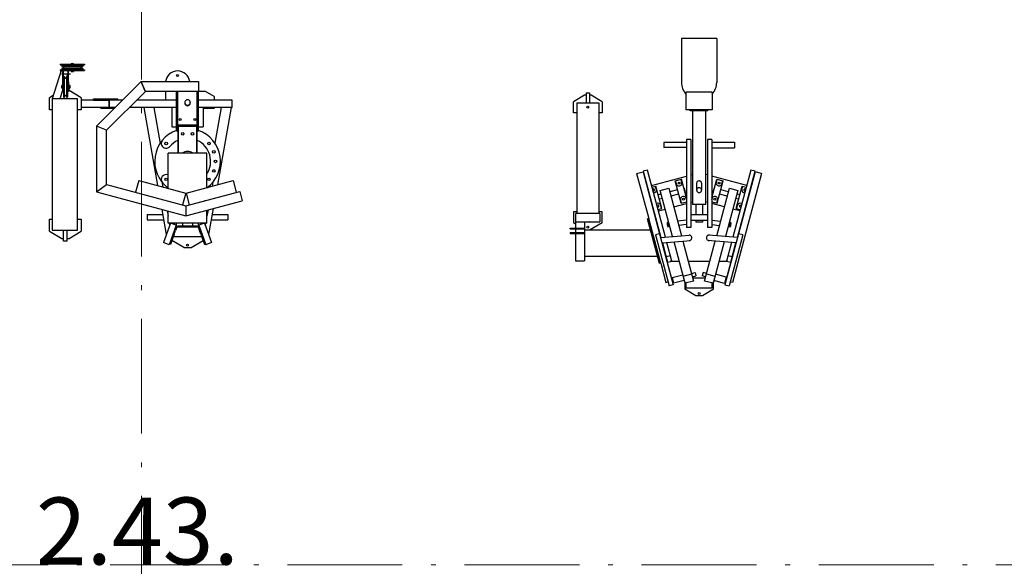
# Model space of a CAD drawing. Extents: x -200843 to 93210, y -435747 to -73480.
# Drawn here: x -10678 to -5536, y -221932 to -219076 of the extents above; entities that cross this region are included whole.
import ezdxf

# ---------------------------------------------------------------- set-up
doc = ezdxf.new("R2010")
doc.units = 0
doc.header["$MEASUREMENT"] = 0
doc.linetypes.add('ACAD_ISO10W100', pattern=[18.5, 12, -3, 0.5, -3])
doc.layers.add('coby', color=1, linetype='CONTINUOUS')
doc.layers.add('TABULKA', color=1, linetype='CONTINUOUS')
doc.layers.add('osa', color=40, linetype='ACAD_ISO10W100', lineweight=9)
doc.styles.add('ASHADE', font='romans.shx', dxfattribs={"height": 150})

msp = doc.modelspace()

# ---------------------------------------------------------------- linework, layer by layer
at = {"layer": 'coby', "linetype": 'Continuous', "ltscale": 12}
for p, q in [((-7222.1, -219173.9), (-7222.1, -219404)), ((-7038.1, -219173.9), (-7222.1, -219173.9)), ((-7038.1, -219173.9), (-7038.1, -219404)), ((-10462.3, -219341.7), (-10509.1, -219490)), ((-10466.8, -219309.5), (-10466.8, -219312.9)), ((-10466.8, -219309.5), (-10339.8, -219309.5)), ((-10466.8, -219312.9), (-10339.8, -219312.9)), ((-10466.8, -219338.3), (-10466.8, -219341.7)), ((-10466.8, -219338.3), (-10455.4, -219338.3)), ((-10466.8, -219341.7), (-10455.4, -219341.7)), ((-10348.9, -219315.1), (-10457.4, -219315.1)), ((-10457.4, -219315.1), (-10457.4, -219320.3)), ((-10457.4, -219320.3), (-10348.9, -219320.3)), ((-10450.2, -219322.3), (-10457.4, -219320.3)), ((-10450.2, -219328.9), (-10457.4, -219330.8)), ((-10348.9, -219330.8), (-10457.4, -219330.8)), ((-10457.4, -219330.8), (-10457.4, -219336)), ((-10348.9, -219336), (-10457.4, -219336)), ((-10455.4, -219337.7), (-10455.4, -219451.9)), ((-10451.9, -219337.7), (-10455.4, -219337.7)), ((-10451.9, -219337.7), (-10451.9, -219451.9)), ((-10451.9, -219338.3), (-10426.5, -219338.3)), ((-10451.9, -219341.7), (-10426.5, -219341.7)), ((-10426.5, -219337.7), (-10426.5, -219451.9)), ((-10423.1, -219337.7), (-10426.5, -219337.7)), ((-10423.1, -219451.9), (-10423.1, -219337.7)), ((-10423.1, -219338.3), (-10339.8, -219338.3)), ((-10423.1, -219341.7), (-10339.8, -219341.7)), ((-10422.4, -219341.7), (-10423.1, -219344.1)), ((-10411.8, -219309.5), (-10411.8, -219308.7)), ((-10411.8, -219308.7), (-10395.1, -219308.7)), ((-10411.8, -219309.5), (-10395.1, -219309.5)), ((-10409.6, -219342.2), (-10409.6, -219346.9)), ((-10398.4, -219341.7), (-10408, -219341.7)), ((-10398.4, -219347.4), (-10408, -219347.4)), ((-10407.1, -219304.4), (-10399.8, -219304.4)), ((-10406.7, -219304.4), (-10400.2, -219304.4)), ((-10406.4, -219342.2), (-10406.4, -219346.9)), ((-10400, -219342.2), (-10400, -219346.9)), ((-10396.8, -219342.2), (-10396.8, -219346.9)), ((-10395.1, -219309.5), (-10395.1, -219308.7)), ((-10356.1, -219322.3), (-10348.9, -219320.3)), ((-10356.1, -219328.8), (-10348.9, -219330.8)), ((-10355.5, -219325.6, -368.2), (-10355.5, -219325.6, 31.1)), ((-10348.9, -219315.1), (-10348.9, -219320.3)), ((-10348.9, -219330.8), (-10348.9, -219336)), ((-10339.8, -219309.5), (-10339.8, -219312.9)), ((-10339.8, -219338.3), (-10339.8, -219341.7)), ((-10413, -219361.6), (-10460.4, -219361.6)), ((-10451.9, -219356.5), (-10455.4, -219356.5)), ((-10451.9, -219366.4), (-10455.4, -219366.4)), ((-10449.7, -219372.4), (-10449.7, -219480.9)), ((-10449.7, -219372.4), (-10444.5, -219372.4)), ((-10444.5, -219480.9), (-10444.5, -219372.4)), ((-10442.5, -219379.6), (-10444.5, -219372.4)), ((-10439.3, -219379, -368.2), (-10439.3, -219379, 31.1)), ((-10436, -219379.6), (-10434, -219372.4)), ((-10434, -219372.4), (-10434, -219480.9)), ((-10434, -219372.4), (-10428.8, -219372.4)), ((-10426.5, -219354.9), (-10432.1, -219372.4)), ((-10428.8, -219372.4), (-10428.8, -219480.9)), ((-10455.4, -219446.3), (-10469.1, -219490)), ((-10460.4, -219423.1), (-10460.4, -219430.3)), ((-10460.4, -219423.5), (-10460.4, -219429.9)), ((-10455.3, -219418.4), (-10456.1, -219418.4)), ((-10456.1, -219418.4), (-10456.1, -219435)), ((-10455.3, -219435), (-10456.1, -219435)), ((-10455.3, -219418.4), (-10455.3, -219435)), ((-10449.7, -219445.5), (-10451.9, -219445.5)), ((-10426.5, -219445.5), (-10428.8, -219445.5)), ((-10423.1, -219401.1), (-10423.1, -219451.9)), ((-10423.1, -219420.5), (-10423.1, -219432.9)), ((-10420.2, -219445.5), (-10423.1, -219445.5)), ((-10422.5, -219418.5), (-10420.3, -219418.5)), ((-10422.5, -219422.6), (-10420.3, -219422.6)), ((-10422.5, -219430.8), (-10420.3, -219430.8)), ((-10422.5, -219434.9), (-10420.3, -219434.9)), ((-10420.3, -219418.5), (-10416.6, -219418.5)), ((-10420.3, -219422.6), (-10416.6, -219422.6)), ((-10420.3, -219430.8), (-10416.6, -219430.8)), ((-10420.3, -219434.9), (-10416.6, -219434.9)), ((-10356.7, -219483.7), (-10420.2, -219445.5)), ((-10416, -219420.5), (-10416, -219432.9)), ((-10276.4, -219633.3), (-10042.9, -219399.9)), ((-10042.9, -219399.9), (-9744.4, -219399.9)), ((-10021.8, -219450.7), (-10042.9, -219399.9)), ((-10042.9, -219402.9), (-10024.4, -219447.6)), ((-9744.4, -219399.9), (-9744.4, -219450.7)), ((-10503.7, -219472.8), (-10521.8, -219483.7)), ((-10521.8, -219547.1), (-10521.8, -219483.7)), ((-10375.7, -219490), (-10509.1, -219490)), ((-10509.1, -219490), (-10509.1, -220175.5)), ((-10455.4, -219451.9), (-10451.9, -219451.9)), ((-10449.7, -219480.9), (-10444.5, -219480.9)), ((-10442.5, -219473.7), (-10444.5, -219480.9)), ((-10435.9, -219473.7), (-10434, -219480.9)), ((-10434, -219480.9), (-10428.8, -219480.9)), ((-10423.1, -219451.9), (-10426.5, -219451.9)), ((-10375.7, -220175.5), (-10375.7, -219490)), ((-10356.7, -219483.7), (-10356.7, -219547.1)), ((-10293.2, -219496.3), (-10356.7, -219496.3)), ((-10293.2, -219496.3), (-10293.2, -219490)), ((-10293.2, -219490), (-10166.2, -219490)), ((-10293.2, -219496.3), (-10209, -219496.3)), ((-10225.6, -219654.3), (-10021.8, -219450.7)), ((-10210.6, -219534.4), (-10210.6, -219496.3)), ((-10139.4, -219496.3), (-10209, -219496.3)), ((-10209, -219534.4), (-10209, -219496.3)), ((-10166.2, -219496.3), (-10166.2, -219490)), ((-9858.7, -219496.3), (-10067.6, -219496.3)), ((-9744.4, -219450.7), (-10021.8, -219450.7)), ((-9917, -219450.7), (-9917, -219496.3)), ((-9858.7, -219657.8), (-9858.7, -219450.7)), ((-9852.4, -219636.3), (-9852.4, -219450.7)), ((-9812.7, -219499.7), (-9814.2, -219501.9)), ((-9810.8, -219497.8), (-9812.7, -219499.7)), ((-9808.6, -219496.3), (-9810.8, -219497.8)), ((-9806.3, -219495.2), (-9808.6, -219496.3)), ((-9801.6, -219494.4), (-9806.3, -219495.2)), ((-9799.6, -219494.5), (-9801.6, -219494.4)), ((-9796.8, -219495.2), (-9799.6, -219494.5)), ((-9794.3, -219496.4), (-9796.8, -219495.2)), ((-9791.9, -219498.2), (-9794.3, -219496.4)), ((-9789.9, -219500.5), (-9791.9, -219498.2)), ((-9788.5, -219503), (-9789.9, -219500.5)), ((-9750.8, -219636.3), (-9750.8, -219450.7)), ((-9707.3, -219451.9), (-9745.4, -219451.9)), ((-9744.4, -219657.8), (-9744.4, -219450.7)), ((-9567.7, -219496.3), (-9744.4, -219496.3)), ((-9662.9, -219477.3), (-9707.3, -219451.9)), ((-9662.9, -219477.3), (-9662.9, -219496.3)), ((-9567.7, -219534.4), (-9567.7, -219496.3)), ((-7729.1, -219470), (-7786.6, -219504.6)), ((-7720.5, -219470), (-7729.1, -219470)), ((-7720.5, -219458.5), (-7703.3, -219458.5)), ((-7720.5, -219458.5), (-7720.5, -219510.3)), ((-7703.3, -219458.5), (-7703.3, -219510.3)), ((-7694.6, -219470), (-7703.3, -219470)), ((-7637.1, -219504.6), (-7694.6, -219470)), ((-7199.1, -219454.8), (-7199.1, -219546.9)), ((-7061.1, -219454.8), (-7199.1, -219454.8)), ((-7061.1, -219454.8), (-7061.1, -219546.9)), ((-10509.1, -219547.1), (-10521.8, -219547.1)), ((-10356.7, -219547.1), (-10375.7, -219547.1)), ((-10255.1, -219534.4), (-10356.7, -219534.4)), ((-10255.1, -219534.4), (-10255.1, -219540.8)), ((-10209, -219534.4), (-10255.1, -219534.4)), ((-10183.8, -219540.8), (-10255.1, -219540.8)), ((-10177.5, -219534.4), (-10209, -219534.4)), ((-9858.7, -219534.4), (-10105.7, -219534.4)), ((-10029.7, -219534.4), (-9957.6, -219943.1)), ((-9978.1, -219534.4), (-9944.9, -219722.5)), ((-9884.4, -219534.4), (-9884.4, -219636)), ((-9815.4, -219505.1), (-9815.9, -219508.3)), ((-9815.9, -219508.3), (-9815.6, -219511.2)), ((-9815.9, -219508.7), (-9815.9, -219511.4)), ((-9815.8, -219510), (-9814.9, -219516.4)), ((-9815.6, -219511.2), (-9814.7, -219514.4)), ((-9814.2, -219501.9), (-9815.4, -219505.1)), ((-9814.9, -219516.4), (-9813.6, -219519.1)), ((-9814.7, -219514.4), (-9813.3, -219516.9)), ((-9813.6, -219519.1), (-9811.6, -219521.5)), ((-9813.3, -219516.9), (-9811.3, -219519.2)), ((-9811.6, -219521.5), (-9809.1, -219523.5)), ((-9811.3, -219519.2), (-9808.8, -219521)), ((-9809.1, -219523.5), (-9806.5, -219524.8)), ((-9808.8, -219521), (-9806.4, -219522.2)), ((-9806.5, -219524.8), (-9803.6, -219525.5)), ((-9806.4, -219522.2), (-9803.5, -219522.8)), ((-9803.6, -219525.5), (-9801.6, -219525.6)), ((-9803.5, -219522.8), (-9801.6, -219523)), ((-9801.6, -219523), (-9796.9, -219522.2)), ((-9801.6, -219523), (-9801.6, -219523)), ((-9801.6, -219525.6), (-9796, -219524.5)), ((-9801.6, -219525.6), (-9801.6, -219525.6)), ((-9796.9, -219522.2), (-9794.5, -219521.1)), ((-9796, -219524.5), (-9793.6, -219523.2)), ((-9794.5, -219521.1), (-9792.3, -219519.6)), ((-9793.6, -219523.2), (-9791.2, -219521.1)), ((-9792.3, -219519.6), (-9790.5, -219517.7)), ((-9791.2, -219521.1), (-9789.5, -219519)), ((-9790.5, -219517.7), (-9789, -219515.5)), ((-9789.5, -219519), (-9788.2, -219516.5)), ((-9789, -219515.5), (-9787.7, -219512.3)), ((-9787.5, -219506.2), (-9788.5, -219503)), ((-9788.2, -219516.5), (-9787.5, -219513.8)), ((-9787.7, -219512.3), (-9787.3, -219509.1)), ((-9787.3, -219509.1), (-9787.5, -219506.2)), ((-9787.5, -219513.8), (-9787.3, -219511)), ((-9787.3, -219511), (-9787.4, -219510)), ((-9787.3, -219508.7), (-9787.3, -219511.4)), ((-9567.7, -219534.4), (-9744.4, -219534.4)), ((-9719.3, -219534.4), (-9719.3, -219636)), ((-9662.9, -219540.8), (-9719.3, -219540.8)), ((-9662.9, -219534.4), (-9662.9, -219540.8)), ((-9625.6, -219534.4), (-9658.7, -219721.8)), ((-9574, -219534.4), (-9645.3, -219938.4)), ((-7786.6, -219562.1), (-7786.6, -219504.6)), ((-7769.4, -219510.3), (-7769.4, -220088.4)), ((-7769.4, -219510.3), (-7654.4, -219510.3)), ((-7654.4, -219510.3), (-7654.4, -220088.4)), ((-7637.1, -219504.6), (-7637.1, -219562.1)), ((-7061.1, -219546.9), (-7199.1, -219546.9)), ((-7176.1, -219552.6), (-7176.1, -219546.9)), ((-7084.1, -219552.6), (-7176.1, -219552.6)), ((-7164.6, -219552.6), (-7164.6, -220041.6)), ((-7095.6, -220041.6), (-7095.6, -219552.6)), ((-7084.1, -219552.6), (-7084.1, -219546.9)), ((-7769.4, -219562.1), (-7786.6, -219562.1)), ((-7637.1, -219562.1), (-7654.4, -219562.1)), ((-10276.4, -219633.3), (-10276.4, -219976)), ((-10225.6, -219654.3), (-10276.4, -219633.3)), ((-10225.6, -219937.1), (-10225.6, -219654.3)), ((-9884.4, -219636), (-9858.7, -219636)), ((-9852.4, -219657.8), (-9852.4, -219636.3)), ((-9849.3, -219626.1), (-9753.8, -219626.1)), ((-9849.3, -219773.6), (-9849.3, -219626.1)), ((-9753.8, -219634.7), (-9849.3, -219634.7)), ((-9753.8, -219773.6), (-9753.8, -219626.1)), ((-9750.8, -219657.8), (-9750.8, -219636.3)), ((-9744.4, -219636), (-9719.3, -219636)), ((-9852.4, -219657.8), (-9858.7, -219657.8)), ((-9852.4, -219657.8), (-9852.4, -219773.6)), ((-9744.4, -219657.8), (-9750.8, -219657.8)), ((-9750.8, -219773.6), (-9750.8, -219657.8)), ((-7196.2, -219702.2), (-7196.2, -220162.3)), ((-7173.2, -219702.2), (-7196.2, -219702.2)), ((-7173.2, -219702.2), (-7173.2, -220162.3)), ((-7087, -219702.2), (-7087, -220162.3)), ((-7064, -219702.2), (-7087, -219702.2)), ((-7064, -219702.2), (-7064, -220162.3)), ((-7314.2, -219718), (-7314.2, -219743.9)), ((-7196.2, -219718), (-7314.2, -219718)), ((-7196.2, -219743.9), (-7314.2, -219743.9)), ((-7064, -219716.6), (-6946, -219716.6)), ((-7064, -219745.3), (-6946, -219745.3)), ((-6946, -219716.6), (-6946, -219745.3)), ((-9700.1, -219773.6), (-9903.6, -219773.6)), ((-9903.6, -219957.6), (-9903.6, -219773.6)), ((-9700.1, -219953.1), (-9700.1, -219773.6)), ((-7456.4, -219879.7), (-7423, -219870.8)), ((-7456.4, -219879.7), (-7393.2, -220115.4)), ((-7423, -219870.8), (-7336.4, -220194.2)), ((-7400.2, -219861.8), (-7422.4, -219867.8)), ((-7422.4, -219867.8), (-7329.7, -220213.9)), ((-7306.4, -220211.9), (-7400.2, -219861.8)), ((-7378.6, -219942.2), (-7196.2, -219893.3)), ((-7255.4, -219918.7), (-7222.1, -219909.7)), ((-7220.2, -219926), (-7224.3, -219910.3)), ((-7196.2, -220006.6), (-7222.1, -219909.7)), ((-7173.2, -219887.2), (-7164.6, -219884.9)), ((-7087, -219887.2), (-7095.6, -219884.9)), ((-6881.5, -219942.2), (-7064, -219893.3)), ((-7064, -220006.6), (-7038, -219909.7)), ((-7040, -219926), (-7035.8, -219910.3)), ((-7038, -219909.7), (-7004.7, -219918.7)), ((-6803.8, -219879.7), (-6956.3, -220449.2)), ((-6860, -219861.8), (-6953.8, -220211.9)), ((-6930.5, -220213.9), (-6837.8, -219867.8)), ((-6837.1, -219870.8), (-6923.7, -220194.2)), ((-6837.8, -219867.8), (-6860, -219861.8)), ((-6803.8, -219879.7), (-6837.1, -219870.8)), ((-10276.4, -219976), (-10225.6, -219937.1)), ((-10225.6, -219937.1), (-9810.2, -220048.3)), ((-10056.3, -219916.7), (-10072.7, -219978)), ((-10056.3, -219916.7), (-9810.9, -219982.4)), ((-9935.2, -219923.9), (-9930.5, -219950.4)), ((-9809.1, -219982.3), (-9563.8, -219916.6)), ((-9668.7, -219924.9), (-9672.4, -219945.7)), ((-9563.8, -219916.6), (-9547.3, -219977.9)), ((-7376.3, -219951.1), (-7355.4, -219945.5)), ((-7353.5, -219961.7), (-7357.6, -219946.1)), ((-7324.2, -220061.9), (-7355.4, -219945.5)), ((-7332.9, -219968.2), (-7288.5, -219956.3)), ((-7288.5, -219956.3), (-7222, -220204.7)), ((-7224.3, -220035.2), (-7255.4, -219918.7)), ((-7249, -219933.7), (-7253.2, -219918.1)), ((-7208.3, -219955.9), (-7209.7, -219956.2)), ((-7208.3, -219955.9), (-7202.3, -219978.1)), ((-7142.4, -219927.1), (-7143, -219929.9)), ((-7143, -219929.9), (-7143, -219930.9)), ((-7143, -219930.9), (-7143, -219966.6)), ((-7142.8, -219964.2), (-7143, -219966.9)), ((-7141.8, -219961.4), (-7142.8, -219964.2)), ((-7141.3, -219924.6), (-7142.4, -219927.1)), ((-7140.1, -219958.7), (-7141.8, -219961.4)), ((-7139.6, -219922.4), (-7141.3, -219924.6)), ((-7138.4, -219957.1), (-7140.1, -219958.7)), ((-7137.6, -219920.7), (-7139.6, -219922.4)), ((-7136.5, -219955.7), (-7138.4, -219957.1)), ((-7134.9, -219919.3), (-7137.6, -219920.7)), ((-7134.3, -219954.8), (-7136.5, -219955.7)), ((-7130.1, -219918.4), (-7134.9, -219919.3)), ((-7130.1, -219954.1), (-7134.3, -219954.8)), ((-7130.1, -219918.4), (-7130.1, -219918.4)), ((-7128.3, -219918.5), (-7130.1, -219918.4)), ((-7128.4, -219954.2), (-7130.1, -219954.1)), ((-7125.9, -219954.8), (-7128.4, -219954.2)), ((-7125.8, -219919.1), (-7128.3, -219918.5)), ((-7123.7, -219955.7), (-7125.9, -219954.8)), ((-7123.6, -219920.1), (-7125.8, -219919.1)), ((-7121.5, -219957.2), (-7123.7, -219955.7)), ((-7121.4, -219921.6), (-7123.6, -219920.1)), ((-7119.7, -219959.1), (-7121.5, -219957.2)), ((-7119.6, -219923.5), (-7121.4, -219921.6)), ((-7118.5, -219961.1), (-7119.7, -219959.1)), ((-7118.3, -219925.6), (-7119.6, -219923.5)), ((-7117.5, -219963.8), (-7118.5, -219961.1)), ((-7117.1, -219930.9), (-7118.3, -219925.6)), ((-7117.1, -219966.3), (-7117.5, -219963.8)), ((-7117.1, -219930.9), (-7117.1, -219966.6)), ((-7051.9, -219955.9), (-7057.8, -219978.1)), ((-7050.5, -219956.2), (-7051.9, -219955.9)), ((-7038.2, -220204.7), (-6971.6, -219956.3)), ((-7035.9, -220035.2), (-7004.7, -219918.7)), ((-7011.1, -219933.7), (-7006.9, -219918.1)), ((-6971.6, -219956.3), (-6927.2, -219968.2)), ((-6935.9, -220061.9), (-6904.7, -219945.5)), ((-6906.7, -219961.7), (-6902.5, -219946.1)), ((-6904.7, -219945.5), (-6883.9, -219951.1)), ((-10276.4, -219976), (-9810.2, -220100.9)), ((-9810.9, -219982.4), (-9827.4, -220043.7)), ((-9810.2, -220048.3), (-9528.9, -219973)), ((-9809.1, -219982.3), (-9792.7, -220043.6)), ((-9528.9, -219973), (-9515.8, -220022)), ((-7327.7, -219987.9), (-7343, -219992)), ((-7321.7, -220010.1), (-7337, -220014.2)), ((-7268.6, -220208.7), (-7332.9, -219968.2)), ((-7243, -219965.2), (-7283.3, -219976)), ((-7237, -219987.4), (-7277.3, -219998.2)), ((-7202.3, -219978.1), (-7203.7, -219978.5)), ((-7196.2, -220015.4), (-7197.5, -220010.4)), ((-7143, -219966.9), (-7142.7, -219969.4)), ((-7142.7, -219969.4), (-7141.7, -219972.1)), ((-7141.7, -219972.1), (-7140.4, -219974.1)), ((-7140.4, -219974.1), (-7138.6, -219976)), ((-7138.6, -219976), (-7136.5, -219977.5)), ((-7136.5, -219977.5), (-7134.3, -219978.4)), ((-7134.3, -219978.4), (-7131.8, -219979)), ((-7131.8, -219979), (-7130.1, -219979.1)), ((-7130.1, -219979.1), (-7125.8, -219978.4)), ((-7130.1, -219979.1), (-7130.1, -219979.1)), ((-7125.8, -219978.4), (-7123.7, -219977.5)), ((-7123.7, -219977.5), (-7121.7, -219976.2)), ((-7121.7, -219976.2), (-7120, -219974.5)), ((-7120, -219974.5), (-7118.3, -219971.8)), ((-7118.3, -219971.8), (-7117.4, -219969)), ((-7117.4, -219969), (-7117.1, -219966.3)), ((-7064, -220015.4), (-7062.6, -220010.4)), ((-7056.4, -219978.5), (-7057.8, -219978.1)), ((-6982.8, -219998.2), (-7023.1, -219987.4)), ((-6976.9, -219976), (-7017.2, -219965.2)), ((-6927.2, -219968.2), (-6991.6, -220208.7)), ((-6923.1, -220014.2), (-6938.4, -220010.1)), ((-6917.2, -219992), (-6932.5, -219987.9)), ((-9935.7, -220067.3), (-9912.5, -220199)), ((-9810.2, -220100.9), (-9515.8, -220022)), ((-9810.2, -220048.3), (-9810.2, -220100.9)), ((-9711.2, -220019.5), (-9711.6, -220021.9)), ((-9667.2, -220062.6), (-9691.3, -220199)), ((-7345.1, -220067.5), (-7324.2, -220061.9)), ((-7342.9, -220075.6), (-7306.8, -220065.9)), ((-7326.4, -220062.5), (-7330.8, -220046.2)), ((-7262.4, -220054), (-7196.2, -220036.3)), ((-7222, -220034.6), (-7226.4, -220018.2)), ((-7224.3, -220035.2), (-7196.2, -220027.6)), ((-7173.2, -220030.1), (-7164.6, -220027.8)), ((-7095.6, -220041.6), (-7164.6, -220041.6)), ((-7147.3, -220041.6), (-7147.3, -220096.2)), ((-7112.8, -220041.6), (-7112.8, -220096.2)), ((-7087, -220030.1), (-7095.6, -220027.8)), ((-7064, -220027.6), (-7035.9, -220035.2)), ((-6997.8, -220054), (-7064, -220036.3)), ((-7038.1, -220034.6), (-7033.7, -220018.2)), ((-6917.3, -220075.6), (-6953.4, -220065.9)), ((-6935.9, -220061.9), (-6915.1, -220067.5)), ((-6933.7, -220062.5), (-6929.3, -220046.2)), ((-10521.8, -220118.4), (-10509.1, -220118.4)), ((-10521.8, -220181.9), (-10521.8, -220118.4)), ((-10375.7, -220118.4), (-10356.7, -220118.4)), ((-10356.7, -220118.4), (-10356.7, -220181.9)), ((-10011.8, -220093.7), (-10011.8, -220122.3)), ((-10011.8, -220093.7), (-9931, -220093.7)), ((-9908.6, -220074.5), (-9903.6, -220102.9)), ((-9903.6, -220139.4), (-9903.6, -220075.9)), ((-9694.3, -220069.9), (-9700.1, -220102.6)), ((-9700.1, -220139.4), (-9700.1, -220071.4)), ((-9672.7, -220093.7), (-9591.9, -220093.7)), ((-9591.9, -220093.7), (-9591.9, -220122.3)), ((-7786.6, -220079.8), (-7786.6, -220137.3)), ((-7769.4, -220079.8), (-7786.6, -220079.8)), ((-7775.1, -220088.4), (-7775.1, -220131.5)), ((-7648.6, -220088.4), (-7775.1, -220088.4)), ((-7637.1, -220079.8), (-7654.4, -220079.8)), ((-7648.6, -220088.4), (-7648.6, -220131.5)), ((-7637.1, -220137.3), (-7637.1, -220079.8)), ((-7393.2, -220115.4), (-7398.8, -220116.9)), ((-7336.3, -220350.3), (-7398.8, -220116.9)), ((-7330.7, -220348.8), (-7393.2, -220115.4)), ((-7087, -220096.2), (-7173.2, -220096.2)), ((-10011.8, -220122.3), (-9926, -220122.3)), ((-9890.8, -220139.5), (-9927.6, -220240.7)), ((-9700.1, -220139.4), (-9903.6, -220139.4)), ((-9861, -220150.4), (-9897.8, -220251.6)), ((-9897.2, -220139.4), (-9895.1, -220151.3)), ((-9861, -220150.4), (-9890.8, -220139.5)), ((-9871.4, -220139.4), (-9870.1, -220147.1)), ((-9856, -220155.4), (-9864.2, -220177.8)), ((-9856, -220155.4), (-9862, -220153.2)), ((-9859.4, -220154.2), (-9859.4, -220139.4)), ((-9745.7, -220161), (-9858.1, -220161)), ((-9751.1, -220155.6), (-9852.7, -220155.6)), ((-9852.7, -220155.6), (-9852.7, -220161)), ((-9751.1, -220155.7), (-9852.7, -220155.7)), ((-9827.3, -220141.7), (-9827.3, -220155.6)), ((-9776.5, -220139.4), (-9776.5, -220155.6)), ((-9751.1, -220155.6), (-9751.1, -220158.8)), ((-9751.1, -220158.8), (-9751.1, -220161)), ((-9741.7, -220153.2), (-9747.7, -220155.4)), ((-9747.7, -220155.4), (-9739.5, -220177.8)), ((-9744.3, -220154.2), (-9744.3, -220139.4)), ((-9712.9, -220139.5), (-9742.8, -220150.4)), ((-9742.8, -220150.4), (-9705.9, -220251.6)), ((-9732.4, -220139.4), (-9733.7, -220147.1)), ((-9712.9, -220139.5), (-9676.1, -220240.7)), ((-9708.7, -220151.3), (-9706.6, -220139.4)), ((-9677.7, -220122.3), (-9591.9, -220122.3)), ((-7804.1, -220165.3), (-7729.1, -220165.3)), ((-7804.1, -220169.4), (-7804.1, -220165.3)), ((-7804.1, -220169.4), (-7729.1, -220169.4)), ((-7775.1, -220144.2), (-7786.6, -220137.3)), ((-7775.1, -220131.5), (-7775.1, -220165.3)), ((-7775.1, -220131.5), (-7648.6, -220131.5)), ((-7775.1, -220169.4), (-7775.1, -220188.3)), ((-7729.1, -220131.5), (-7729.1, -220335.7)), ((-7699.9, -220131.5), (-7703, -220131.5)), ((-7699.9, -220131.5), (-7648.6, -220131.5)), ((-7637.1, -220137.3), (-7699.2, -220174.5)), ((-7296.5, -220138.2), (-7296.7, -220140.4)), ((-7296.7, -220140.4), (-7296.7, -220142.9)), ((-7296.7, -220142.9), (-7296.3, -220147.6)), ((-7296.1, -220136.5), (-7296.5, -220138.2)), ((-7296.3, -220147.6), (-7295.7, -220151.3)), ((-7295, -220135.2), (-7296.1, -220136.5)), ((-7295.7, -220151.3), (-7295, -220153.9)), ((-7288.4, -220134.4), (-7295, -220135.2)), ((-7294.6, -220135.3), (-7295, -220135.2)), ((-7295, -220153.9), (-7294.2, -220155.9)), ((-7293.8, -220136), (-7294.6, -220135.3)), ((-7294.2, -220155.9), (-7293.5, -220157.2)), ((-7293.1, -220137.3), (-7293.8, -220136)), ((-7293.5, -220157.2), (-7292.8, -220157.9)), ((-7292.3, -220139.3), (-7293.1, -220137.3)), ((-7292.8, -220157.9), (-7292.3, -220158)), ((-7291.7, -220141.9), (-7292.3, -220139.3)), ((-7292.3, -220158), (-7291.2, -220156.7)), ((-7282.4, -220156.9), (-7292.3, -220158)), ((-7292.3, -220158), (-7292.3, -220158)), ((-7291, -220145.6), (-7291.7, -220141.9)), ((-7291.2, -220156.7), (-7290.9, -220155)), ((-7290.6, -220150.3), (-7291, -220145.6)), ((-7290.9, -220155), (-7290.6, -220152.8)), ((-7290.6, -220152.8), (-7290.6, -220150.3)), ((-7196.2, -220123.6), (-7242.3, -220129)), ((-7196.2, -220146.7), (-7236.3, -220151.4)), ((-7173.2, -220162.3), (-7196.2, -220162.3)), ((-7087, -220124.9), (-7173.2, -220124.9)), ((-7147.3, -220124.9), (-7147.3, -220133.6)), ((-7112.8, -220133.6), (-7147.3, -220133.6)), ((-7112.8, -220124.9), (-7112.8, -220133.6)), ((-7064, -220162.3), (-7087, -220162.3)), ((-7064, -220123.6), (-7017.9, -220129)), ((-7064, -220146.7), (-7023.9, -220151.4)), ((-6977.7, -220156.9), (-6967.8, -220158)), ((-6971.7, -220134.4), (-6965.2, -220135.2)), ((-6969.3, -220147), (-6969.5, -220150.7)), ((-6969.5, -220150.7), (-6969.5, -220153.4)), ((-6969.5, -220153.4), (-6969.2, -220155.5)), ((-6968.6, -220142.3), (-6969.3, -220147)), ((-6969.2, -220155.5), (-6968.8, -220157)), ((-6968.8, -220157), (-6968.3, -220157.8)), ((-6968, -220139.8), (-6968.6, -220142.3)), ((-6968.3, -220157.8), (-6967.8, -220158)), ((-6967.3, -220137.7), (-6968, -220139.8)), ((-6967.8, -220158), (-6966.5, -220157)), ((-6967.8, -220158), (-6967.8, -220158)), ((-6966.5, -220136.2), (-6967.3, -220137.7)), ((-6965.2, -220135.2), (-6966.5, -220136.2)), ((-6966.5, -220157), (-6965.7, -220155.5)), ((-6965.7, -220155.5), (-6965, -220153.4)), ((-6964.7, -220135.4), (-6965.2, -220135.2)), ((-6965, -220153.4), (-6964.4, -220150.9)), ((-6964.2, -220136.2), (-6964.7, -220135.4)), ((-6964.4, -220150.9), (-6963.7, -220146.2)), ((-6963.8, -220137.6), (-6964.2, -220136.2)), ((-6963.5, -220139.8), (-6963.8, -220137.6)), ((-6963.7, -220146.2), (-6963.4, -220142.4)), ((-6963.4, -220142.4), (-6963.5, -220139.8)), ((-10521.8, -220181.9), (-10458.3, -220220)), ((-10509.1, -220175.5), (-10375.7, -220175.5)), ((-10458.3, -220220), (-10448.8, -220220)), ((-10448.8, -220232.7), (-10448.8, -220175.5)), ((-10429.7, -220232.7), (-10429.7, -220175.5)), ((-10429.7, -220220), (-10420.2, -220220)), ((-10420.2, -220220), (-10356.7, -220181.9)), ((-9871.1, -220196.8), (-9890.8, -220250.9)), ((-9875.8, -220209.6), (-9728, -220209.6)), ((-9871.1, -220196.8), (-9864.2, -220177.8)), ((-9732.6, -220196.8), (-9739.5, -220177.8)), ((-9732.6, -220196.8), (-9712.9, -220250.9)), ((-7804.1, -220188.3), (-7804.1, -220192.5)), ((-7804.1, -220188.3), (-7729.1, -220188.3)), ((-7804.1, -220192.5), (-7729.1, -220192.5)), ((-7775.1, -220192.5), (-7775.1, -220335.7)), ((-7729.1, -220174.5), (-7383.3, -220174.5)), ((-7336.4, -220194.2), (-7358.6, -220200.1)), ((-7358.6, -220200.1), (-7287.2, -220466.8)), ((-7336.4, -220194.2), (-7265, -220460.8)), ((-7331.1, -220214), (-7222, -220204.7)), ((-7222, -220204.7), (-7181.9, -220201.6)), ((-7180.9, -220201.6), (-7181.9, -220201.6)), ((-7178.1, -220202.2), (-7180.9, -220201.6)), ((-7174, -220204.4), (-7178.1, -220202.2)), ((-7174, -220204.4), (-7174, -220204.4)), ((-7172.6, -220205.6), (-7174, -220204.4)), ((-7170.9, -220207.6), (-7172.6, -220205.6)), ((-7169.7, -220209.8), (-7170.9, -220207.6)), ((-7170.7, -220223.3), (-7169.5, -220220.9)), ((-7168.8, -220212.5), (-7169.7, -220209.8)), ((-7169.5, -220220.9), (-7168.6, -220217.9)), ((-7168.5, -220215.3), (-7168.8, -220212.5)), ((-7168.6, -220217.9), (-7168.5, -220215.3)), ((-7091.3, -220212.1), (-7091.7, -220215.2)), ((-7091.7, -220215.2), (-7091.5, -220218.2)), ((-7091.5, -220218.2), (-7090.7, -220220.8)), ((-7090.5, -220209.8), (-7091.3, -220212.1)), ((-7090.7, -220220.8), (-7089.3, -220223.6)), ((-7089.3, -220207.7), (-7090.5, -220209.8)), ((-7086.2, -220204.4), (-7089.3, -220207.7)), ((-7084.7, -220203.4), (-7086.2, -220204.4)), ((-7086.2, -220204.4), (-7086.2, -220204.4)), ((-7082.4, -220202.4), (-7084.7, -220203.4)), ((-7080.1, -220201.7), (-7082.4, -220202.4)), ((-7074.9, -220201.8), (-7080.1, -220201.7)), ((-7058, -220203), (-7074.9, -220201.8)), ((-6929, -220214), (-7058, -220203)), ((-6923.7, -220194.2), (-6995.2, -220460.8)), ((-6901.5, -220200.1), (-6972.9, -220466.8)), ((-6901.5, -220200.1), (-6923.7, -220194.2)), ((-10429.7, -220232.7), (-10448.8, -220232.7)), ((-9897.8, -220251.6), (-9927.6, -220240.7)), ((-9890.8, -220250.9), (-9896.8, -220248.7)), ((-9820.9, -220266.7), (-9883, -220229.5)), ((-9820.9, -220266.7), (-9782.8, -220266.7)), ((-9782.8, -220266.7), (-9720.7, -220229.5)), ((-9707, -220248.7), (-9712.9, -220250.9)), ((-9676.1, -220240.7), (-9705.9, -220251.6)), ((-7323.6, -220242.2), (-7194.1, -220231.2)), ((-7322.1, -220242.1), (-7294.9, -220343.6)), ((-7272.7, -220337.6), (-7298.8, -220240.1)), ((-7203, -220453.4), (-7261, -220236.9)), ((-7214.4, -220232.9), (-7158.6, -220441.5)), ((-7194.1, -220231.2), (-7180.9, -220230)), ((-7182.7, -220230.1), (-7177.5, -220229)), ((-7177.5, -220229), (-7175.1, -220227.8)), ((-7175.1, -220227.8), (-7172.6, -220225.7)), ((-7172.6, -220225.7), (-7170.7, -220223.3)), ((-7101.6, -220441.5), (-7045.7, -220232.9)), ((-7089.3, -220223.6), (-7087.6, -220225.7)), ((-7087.6, -220225.7), (-7085.4, -220227.6)), ((-7085.4, -220227.6), (-7082.9, -220229)), ((-7082.9, -220229), (-7079.8, -220229.9)), ((-7079.8, -220229.9), (-7077.5, -220230.1)), ((-7066, -220231.2), (-7079.2, -220230)), ((-6936.6, -220242.2), (-7066, -220231.2)), ((-6999.2, -220236.9), (-7057.1, -220453.4)), ((-6961.3, -220240.1), (-6987.4, -220337.6)), ((-6965.2, -220343.6), (-6938, -220242.1)), ((-7346.4, -220312.6), (-7729.1, -220312.6)), ((-7280.2, -220309.7), (-7302.4, -220315.6)), ((-6957.7, -220315.6), (-6980, -220309.7)), ((-7775.1, -220335.7), (-7729.1, -220335.7)), ((-7330.7, -220348.8), (-7336.3, -220350.3)), ((-7330.7, -220348.8), (-7303.8, -220449.2)), ((-7272.6, -220430.1), (-7296.8, -220339.8)), ((-7294.9, -220343.6), (-7272.7, -220337.6)), ((-7233.4, -220339.8), (-7280.9, -220339.8)), ((-7074.3, -220339.8), (-7185.8, -220339.8)), ((-6979.3, -220339.8), (-7026.7, -220339.8)), ((-6987.5, -220430.1), (-6963.3, -220339.8)), ((-6987.4, -220337.6), (-6965.2, -220343.6)), ((-7270.5, -220423.6), (-7215, -220408.7)), ((-7270.5, -220423.6), (-7263.1, -220451.4)), ((-7213, -220416.1), (-7168.6, -220404.2)), ((-7169.1, -220402.4), (-7151.1, -220397.6)), ((-7164.6, -220419), (-7146.7, -220414.2)), ((-7097.5, -220426.1), (-7162.7, -220426.1)), ((-7151.1, -220397.6), (-7146.7, -220414.2)), ((-7109, -220397.6), (-7113.5, -220414.2)), ((-7095.6, -220419), (-7113.5, -220414.2)), ((-7091.1, -220402.4), (-7109, -220397.6)), ((-7091.6, -220404.2), (-7047.2, -220416.1)), ((-6988.9, -220420.8), (-7044.4, -220406)), ((-6988.9, -220420.8), (-6997.8, -220454.2)), ((-7303.8, -220449.2), (-7292.7, -220446.2)), ((-7265, -220460.8), (-7287.2, -220466.8)), ((-7273.2, -220430.3), (-7269, -220429.2)), ((-7268.7, -220447), (-7264.6, -220445.8)), ((-7263.1, -220451.4), (-7207.5, -220436.5)), ((-7204.8, -220446.6), (-7204.8, -220483.6)), ((-7158.6, -220441.5), (-7203, -220453.4)), ((-7199.1, -220452.3), (-7199.1, -220477.9)), ((-7199.1, -220477.9), (-7061.1, -220477.9)), ((-7057.1, -220453.4), (-7101.6, -220441.5)), ((-7061.1, -220477.9), (-7061.1, -220452.3)), ((-7055.3, -220483.6), (-7055.3, -220446.6)), ((-6997.8, -220454.2), (-7053.4, -220439.3)), ((-6991.4, -220447), (-6995.6, -220445.8)), ((-6995.2, -220460.8), (-6972.9, -220466.8)), ((-6987, -220430.3), (-6991.1, -220429.2)), ((-6956.3, -220449.2), (-6967.4, -220446.2)), ((-7147.3, -220518.2), (-7204.8, -220483.6)), ((-7112.8, -220518.2), (-7147.3, -220518.2)), ((-7055.3, -220483.6), (-7112.8, -220518.2))]:
    msp.add_line(p, q, dxfattribs=at)
for centre, major_axis, ratio, start_param, end_param in [((-10451.1, -219325.6), (3.4, 0), 0.999616, -1.308997, 1.308997), ((-10403.4, -219313.1), (9.45, 0), 0.999616, 1.96327, 2.649385), ((-10408, -219344.6), (2.96, 0), 0.999616, 0.997155, 2.144437), ((-10408, -219344.5), (2.96, 0), 0.999616, 4.138748, 5.28603), ((-10403.2, -219352.8), (11.1, 0), 0.999616, 1.277954, 1.863639), ((-10403.2, -219336.3), (11.1, 0), 0.999616, 4.419546, 5.005232), ((-10398.4, -219344.6), (2.96, 0), 0.999616, 0.997155, 2.144437), ((-10398.4, -219344.5), (2.96, 0), 0.999616, 4.138748, 5.28603), ((-10403.4, -219313.1), (9.45, 0), 0.999616, 0.492207, 1.178322), ((-10355.3, -219325.6), (3.4, 0), 0.999616, 1.832603, 4.450583), ((-9853.5, -219407.5), (63.5, 0), 0.999616, 0.120143, 3.021449), ((-10439.3, -219378.8), (3.4, 0), 0.999616, 3.403399, 6.021396), ((-9853.5, -219367.8), (4.96, 0), 0.999616, 1.570796319971056, 7.853981627150642), ((-10451.7, -219426.7), (9.45, 0), 0.999616, 2.063004, 2.749119), ((-10451.7, -219426.7), (9.45, 0), 0.999616, 3.534067, 4.220182), ((-10419.3, -219420.5), (3.8, 0), 0.999616, 2.567951, 3.715234), ((-10408.8, -219426.7), (14.3, 0), 0.999616, 2.84875, 3.434435), ((-10419.3, -219432.9), (3.8, 0), 0.999616, 2.567951, 3.715234), ((-10419.8, -219420.5), (3.8, 0), 0.999616, -0.573641, 0.573641), ((-10430.3, -219426.7), (14.3, 0), 0.999616, -0.292843, 0.292843), ((-10419.8, -219432.9), (3.8, 0), 0.999616, -0.573641, 0.573641), ((-7130.1, -219404), (0, 92), 0.999576, 1.570796, 2.29353), ((-7130.1, -219404), (0, 92), 0.999576, 3.989655, 4.712389), ((-10439.2, -219474.6), (3.4, 0), 0.999616, 0.261799, 2.879793), ((-7711.9, -219533.3), (0, 4.75), 0.999576, 0, 6.283185), ((-9840, -219597.9), (5.36, 0), 0.999616, 1.570796330307382, 7.853981637486968), ((-9763.8, -219597.9), (5.36, 0), 0.999616, 1.570796327741637, 7.853981634921223), ((-9801.6, -219816.5), (171.5, 0), 0.999616, 1.910633, 4.074744), ((-9801.6, -219816.5), (171.5, 0), 0.999616, -0.937278, 1.230959), ((-9913.5, -219722.7), (25.4, 0), 0.999616, 2.443462, 5.621563), ((-9801.6, -219816.5), (120.7, 0), 0.999616, 2.005402, 2.443461), ((-9826.9, -219672.8), (6.74, 0), 0.999616, 1.570796325496406, 7.853981632675993), ((-9776.2, -219672.8), (6.74, 0), 0.999616, 1.57079632594076, 7.853981633120346), ((-9801.6, -219816.5), (120.7, 0), 0.999616, -0.571222, 1.136191), ((-9913.5, -219722.7), (6.74, 0), 0.999616, 1.570796326408278, 7.853981633587864), ((-9689.7, -219722.7), (6.74, 0), 0.999616, 1.570796326852388, 7.853981634031975), ((-9801.6, -219816.5), (51.6, 0), 0.999616, 0.984808, 2.156785), ((-9664.3, -219766.6), (6.74, 0), 0.999616, 1.570796328446659, 7.853981635626245), ((-9655.5, -219816.5), (6.74, 0), 0.999616, 1.570796326853983, 7.853981634033569), ((-9664.3, -219866.5), (6.74, 0), 0.999616, 1.570796328893012, 7.853981636072598), ((-9913.5, -219910.4), (25.4, 0), 0.999616, 1.174018, 3.839725), ((-9913.5, -219910.4), (6.74, 0), 0.999616, 1.570796325496406, 7.853981632675993), ((-9689.7, -219910.4), (6.74, 0), 0.999616, 1.57079632594076, 7.853981633120346), ((-7367.9, -219965.6), (0, 4.83), 0.999576, 2.293461, 7.654915), ((-7367.9, -219965.6), (0, 15), 0.999576, 3.109824, 4.974164), ((-7234.6, -219929.8), (0, 15), 0.999576, 1.831586, 4.973179), ((-7234.6, -219929.8), (0, 4.83), 0.999576, 0, 6.283185), ((-7025.6, -219929.8), (0, 15), 0.999576, 1.308973, 4.450566), ((-7025.6, -219929.8), (0, 4.83), 0.999576, 0, 6.283185), ((-6892.3, -219965.6), (0, 15), 0.999576, 1.308973, 3.173071), ((-6892.3, -219965.6), (0, 4.83), 0.999576, -1.369801, 3.987795), ((-7212, -220014.3), (-0.1, 15), 0.999578, -1.314847, 1.826746), ((-7212, -220014.3), (0, 4.83), 0.999576, 0, 6.283185), ((-7048.2, -220014.3), (0, 15), 0.999575, 4.449193, 7.590786), ((-7048.2, -220014.3), (0, 4.83), 0.999576, 0, 6.283185), ((-7345.3, -220050), (0, 15), 0.999576, -1.309021, 0.555223), ((-7345.3, -220050), (0, 4.85), 0.999576, 2.303275, 7.645118), ((-6914.9, -220050), (0, 15), 0.999576, -0.555222, 1.308973), ((-6914.9, -220050), (0, 4.83), 0.999576, -1.370765, 3.988759), ((-7711.9, -220160.3), (0, 4.75), 0.999576, 0, 6.283185), ((-9801.9, -220254), (5.25, 0), 0.999616, 1.570796336716284, 7.85398164389587), ((-7130.1, -220506.6), (0, 4.75), 0.999576, 0, 6.283185)]:
    msp.add_ellipse(centre, major_axis=major_axis, ratio=ratio, start_param=start_param, end_param=end_param, dxfattribs=at)
at = {"layer": 'osa', "ltscale": 50}
for p, q in [((-10042.1, -142013.8), (-10042.1, -229165.7)), ((21844.9, -221924.6), (-105581.3, -221924.6))]:
    msp.add_line(p, q, dxfattribs=at)

# ---------------------------------------------------------------- texts
at = {"layer": 'TABULKA', "color": 240, "ltscale": 5, "insert": (-10593.8, -221572.6), "char_height": 350, "width": 549, "attachment_point": 1, "style": 'ASHADE'}
msp.add_mtext('\\fArial|b0|i0|c0|p34;2.43.', dxfattribs=at)

doc.saveas('drawing.dxf')
